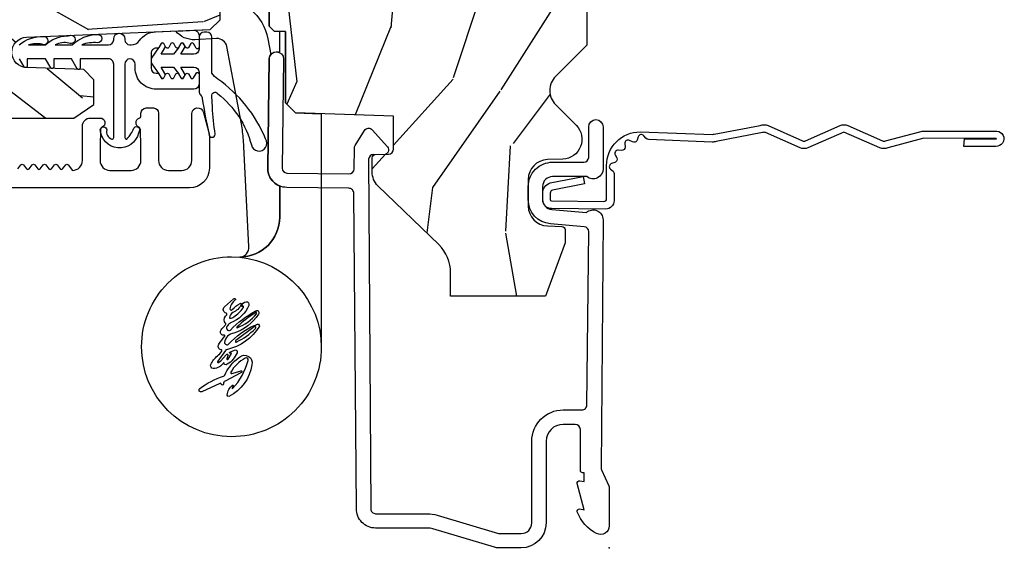
# Model space of a CAD drawing. Units: inches. Extents: x 1 to 131, y 3 to 60.
# Drawn here: x 55 to 58, y 44 to 46 of the extents above; entities that cross this region are included whole.
import ezdxf

# ---------------------------------------------------------------- set-up
doc = ezdxf.new("R2010")
doc.units = ezdxf.units.IN
doc.header["$MEASUREMENT"] = 0
doc.layers.get('Defpoints').update_dxf_attribs({"color": 253})
for name, color, linetype in [('ZP-ANNO-DIMS-DWNLD', 2, 'Continuous'), ('ZP-SECT-ACCS', 165, 'Continuous'), ('ZP-SECT-ALUM', 63, 'Continuous'), ('ZP-SECT-HDWR', 53, 'Continuous'), ('ZP-SECT-VINL', 130, 'Continuous'), ('ZP-SECT-WDHA', 11, 'Continuous'), ('ZP-SECT-WOOD', 104, 'Continuous'), ('ZP-SECT-WSTP', 40, 'Continuous')]:
    doc.layers.add(name, color=color, linetype=linetype)
doc.layers.add('ZP-ANNO-NPLT', color=7, linetype='Continuous', plot=False)
doc.styles.get("Standard").update_dxf_attribs({"font": 'arial.ttf'})
doc.dimstyles.new('Frame Make Height and Width', dxfattribs={"dimtxt": 0.25, "dimasz": 0.125, "dimexe": 0.09375, "dimexo": 0.25, "dimgap": 0.0875, "dimtad": 0, "dimdec": 4, "dimzin": 10, "dimdsep": 46, "dimlunit": 5, "dimtxsty": 'Standard', "dimblk1": 'ARCHTICK', "dimblk2": 'ARCHTICK', "dimsah": 1, "dimcen": 0.09, "dimclrd": 256, "dimclre": 256, "dimclrt": 255, "dimadec": 3, "dimazin": 2, "dimtfac": 0.75, "dimtdec": 4, "dimtofl": 0, "dimtmove": 2, "dimatfit": 3, "dimfxl": 1, "dimfrac": 2, "dimtolj": 1, "dimtzin": 0, "dimlwd": -1, "dimlwe": -1, "dimarcsym": 0})

# ---------------------------------------------------------------- blocks, each defined once
blk = doc.blocks.new('WIA- 42G7 Foldout Blue Fin DrH')
at = {"layer": 'ZP-ANNO-NPLT'}
blk.add_point((0, 0), dxfattribs=at)
at = {"layer": 'ZP-SECT-ACCS'}
blk.add_lwpolyline([(1.291899459228119, 0.3237062745886874, -0.0802647730553297), (1.292713567289723, 0.3287449932782067), (1.319822016214715, 0.4718045562444218, 0.1615704533000932), (1.319822016223582, 0.4966832298093209), (1.2717980929485, 0.6042051741736998, -0.1615704533001526), (1.271798092948614, 0.614282611567063), (1.319822016218125, 0.7218045559357336, 0.1615704533000934), (1.319822016227107, 0.7466832295006327), (1.271798092952025, 0.8542051741736997, -0.1615704533001683), (1.271798092952138, 0.8642826115670629), (1.300300048736716, 0.9718045562037787, 0.0958851559508068), (1.302233984888147, 0.9866912993722962), (1.302233984888147, 1.211730924466053, 1.001822893294183), (1.254331784812706, 1.208669619869937), (1.254092949801105, 1.109243892746263), (1.277542338987331, 1.110785368270768), (1.277781173998931, 1.210211095394441, -1.000001092557772), (1.278779020347286, 1.2102766900976), (1.279667630012198, 0.984243892818597), (1.249493814168516, 0.8716832295240806, 0.1615704531591201), (1.249493814166356, 0.8468045559797872), (1.299189597493267, 0.7342438926202705), (1.249493814171927, 0.6216832293403627, 0.1615704533000896), (1.249493814162946, 0.5968045557754637), (1.297517737438028, 0.4892826113181457, -0.1615704533001816), (1.297517737437914, 0.4792051739247825), (1.26993472938048, 0.3347153656176545, 0.0802647730240314), (1.267899459228118, 0.3221185688986452), (1.276025641264695, 0.1227633570440716, 0.2172493365759633), (1.279665603145062, 0.1150185480861623), (1.287631578744068, 0.1082036678498852, -0.5855599422155324), (1.2843398407894, 0.090861674672361), (1.274123514707682, 0.0875329334640967, 0.4605097357481115), (1.268237761906888, 0.0733234692275389), (1.273027581764935, 0.0639038492189101, -0.6036618419643542), (1.262847005532634, 0.0492058931576693), (1.252637410294923, 0.0499758931055041, 0.4605097357324635), (1.241773726028597, 0.0389493201975526), (1.24258244121755, 0.0285648611795679, -0.5855599423039615), (1.227992190013068, 0.0186298304313297), (1.218414381080705, 0.0235000884013559, 0.4605097357400129), (1.204110226807003, 0.0173237199486707), (1.200931153762198, 0.007566744313884, -0.5855599423057641), (1.183649547632782, 0.0039714201607168), (1.176511006838197, 0.0123157255352098, 0.2159645946919557), (1.169307152493544, 0.0155795055052508), (1.08494602147941, 0.0154658892394579, 0.4142135623720373), (1.058565750459692, -0.0109553542038228), (1.060313544070282, -0.1804877326883911, 0.414169971687353), (1.087577135829434, -0.2077227771637808), (1.108335842735385, -0.2077066690172273, 0.3300162725305506), (1.140176594976452, -0.1840838412381629), (1.159999999999968, -0.0814207286252327), (1.136958335594783, -0.0767388504199005), (1.117578730774113, -0.1772178192151443, -0.3300162725321485), (1.108317515935965, -0.1840887650235174), (1.087558809029957, -0.1841048731700709, -0.3902962473333499), (1.083813544070295, -0.180487732688249), (1.082188410951729, -0.0170667677148302, -0.4142135623754232), (1.091203012286584, -0.0080381653841712), (1.194995586837066, -0.0080523124212064, 0.4142135623731926), (1.299788465394598, 0.0967431222460036)], format="xyb", close=True, dxfattribs=at)
blk = doc.blocks.new('_ArchTick')
at = {"color": 0, "linetype": 'ByBlock', "const_width": 0.15}
blk.add_lwpolyline([(-0.5, -0.5), (0.5, 0.5)], dxfattribs=at)
blk = doc.blocks.new('*D127')
at = {"layer": 'Defpoints', "color": 0}
for p in [(29.375, 43.875), (56.36810424098951, 43.87499999999874), (29.375, 42.37499999999999)]:
    blk.add_point(p, dxfattribs=at)
at = {"layer": 'ZP-ANNO-DIMS-DWNLD'}
for p, q in [((29.375, 43.62499999999999), (29.375, 42.28125)), ((56.36810424098951, 43.62499999999875), (56.36810424098951, 42.28125)), ((29.375, 42.37499999999999), (41.58052210685219, 42.37499999999999)), ((56.36810424098951, 42.37499999999999), (44.16258213413732, 42.37499999999999))]:
    blk.add_line(p, q, dxfattribs=at)
at = {"layer": 'ZP-ANNO-DIMS-DWNLD', "xscale": 0.125, "yscale": 0.125, "zscale": 0.125, "rotation": 180}
blk.add_blockref('_ArchTick', (29.375, 42.37499999999999), dxfattribs=at)
at = {"layer": 'ZP-ANNO-DIMS-DWNLD', "xscale": 0.125, "yscale": 0.125, "zscale": 0.125}
blk.add_blockref('_ArchTick', (56.36810424098951, 42.37499999999999), dxfattribs=at)
at = {"layer": 'ZP-ANNO-DIMS-DWNLD', "color": 255, "insert": (42.87155212049476, 42.37499999999999), "char_height": 0.25, "attachment_point": 5}
blk.add_mtext('\\A1;FRAME WIDTH', dxfattribs=at)
blk = doc.blocks.new('CS AS RES C OF SQ Contmp (13-16 IG) V J H')
at = {"layer": 'ZP-SECT-WDHA'}
h = blk.add_hatch(dxfattribs=at)
h.set_pattern_fill('WOOD3', color=256, scale=2, angle=170, style=0, pattern_type=2)
h.set_pattern_definition([(165.2364, (75.03317819269387, 81.791795513753), (21.31847901549633, -5.789859065948551), [0.240832, -23.842358]), (181.3099, (74.80029729552416, 81.85316723145333), (-8.225759038695628, -0.5804251597106893), [0.3059419999999997, -9.89209799999999]), (215, (74.49443607896046, 81.84617321957268), (-0.3472964628043537, -1.96961611551987), [0.226274, -2.602152]), (216.8476, (74.30908313005193, 81.71638768751741), (-32.78406714079374, -24.68207778133389), [0.4386340000000001, -43.42478999999999]), (182.9945999999999, (73.95807338729492, 81.45334365985359), (18.42113293576037, 0.8135587761682705), [0.266834, -26.416494]), (170, (73.69160448085152, 81.43940372086625), (-2.316911861358276, -1.622319150690555), [0.4999999999999998, -1.499999999999998]), (160.5377, (73.1992006043456, 81.52622780969972), (9.500783344918702, -3.706093886339545), [0.24331, -11.922214]), (164.2894000000001, (74.93940817675364, 81.25999932712641), (17.37924160681557, -5.095285093198484), [0.200998, -19.898754]), (170, (74.74591958970449, 81.31442511772005), (-2.316911861358276, -1.622319150690555), [0.2999999999999997, -1.699999999999998]), (198.3008, (74.45047726380085, 81.36651957102012), (-23.74954216806198, -7.997452301142773), [0.295296, -29.23435]), (222.125, (74.1701165031443, 81.27379501179182), (9.614947161107517, 8.458889687255558), [0.45607, -22.347438]), (209.2894, (73.83185698834086, 80.96788571045415), (-13.55417594471107, -7.764298450998116), [0.284254, -28.141088]), (176.3402, (73.58394261069816, 80.82882291399869), (-16.10421977526048, 0.8087520192303598), [0.362216, -17.748554]), (158.1113, (73.22246589250699, 80.8519439478383), (26.53271904359165, -10.77101530580106), [0.38833, -38.444646]), (163.2902, (74.83174630660028, 80.64941852025885), (-17.37924728909397, 5.095270998947913), [0.342344, -33.89214000000001]), (173.3665, (74.50385759768278, 80.7478512107861), (-31.86114692379661, 3.587104350246542), [0.340588, -33.718186]), (203.6901, (74.16554999810523, 80.7871954361326), (4.286526959831395, 1.275025577407217), [0.360556, -6.850547999999999]), (217.4896, (73.83537803666809, 80.64232833883023), (-23.51639970003244, -18.19282732060551), [0.325576, -32.232064]), (184.9314, (73.57704476836534, 80.44417707719403), (-22.70765962799548, -2.088580424131212), [0.310484, -30.737866]), (170, (73.26771058824852, 80.41748691025313), (-2.316911861358276, -1.622319150690555), [0.2399999999999999, -1.759999999999998]), (157.0053999999999, (73.03135672752546, 80.45916247289318), (-17.03194919702135, 7.064893705450891), [0.266834, -26.416494]), (170, (74.481637766233, 82.23429201993065), (-2.316911861358276, -1.622319150690555), [0, -1.999999999999998]), (33.15240000000008, (74.15379714208962, 81.98747118377374), (-34.4063776990759, -22.36517819120654), [0.4386340000000001, -43.42478999999999]), (16.5651, (74.17373372101974, 80.25773058679955), (2.316910657574221, 1.622322022142024), [0.178886, -4.293249999999999]), (358.1301, (74.34519481571488, 80.30873149861382), (12.1649887274718, -0.1141638171402071), [0.282842, -13.859292]), (326.8014, (74.62788691366495, 80.29950231898756), (9.1534838287124, -5.675715305441999), [0.152316, -15.07923]), (196.5651, (74.15379714208962, 81.98747118377374), (-2.316910657574222, -1.622322022142024), [0.2236059999999998, -4.248529999999996]), (176.7098, (73.93947077372036, 81.92372004400588), (18.0738357497184, -1.156064090092352), [0.342344, -33.89214000000001]), (159.8753000000001, (73.59769021058946, 81.94336811429216), (-32.44156916969214, 11.81290105467157), [0.568858, -56.316992]), (159.6952, (75.07138079178048, 82.00845321941568), (-11.47040035302123, 4.05338387850278), [0.2236059999999998, -22.13707199999998]), (185.5241, (74.86166901322461, 82.0860481286229), (22.70766087856624, 2.088581876288338), [0.37363, -36.989452]), (212.8789, (74.48977340437341, 82.05008069728179), (29.77255931841605, 19.12053269156008), [0.3821, -37.827846]), (204.6952, (74.16887870733672, 81.84265217124535), (-22.12722123007477, -10.31436394025576), [0.316228, -31.306548]), (179.4623, (73.88157201957347, 81.71053530189656), (-10.19537476309, -0.2331297955978164), [0.364966, -11.80056]), (163.4181, (73.51662233782895, 81.71396018067591), (32.78887834283088, -9.843243356947559), [0.52345, -51.82155999999999]), (161.8698999999999, (74.98455670294697, 81.51604934290958), (11.4703964642499, -4.053392291597658), [0.282842, -13.859292]), (181.3099, (74.7157564592103, 81.60406314277682), (-8.225759038695628, -0.5804251597106893), [0.3059419999999997, -9.89209799999999]), (212.5104, (74.4098952426466, 81.59706913089616), (25.13874798031408, 15.8758738578798), [0.3255759999999999, -32.232064]), (215, (74.13533878283693, 81.42208698787356), (-0.3472964628043537, -1.96961611551987), [0.367696, -2.460732]), (187.354, (73.8341402408605, 81.21118549828377), (26.99418906715191, 3.363597875096817), [0.3352619999999997, -33.19084799999996]), (166.6335000000001, (73.50163694212984, 81.16827213983595), (31.16654659806278, -7.526378549481373), [0.340588, -33.718186]), (152.8972999999999, (73.17027526965899, 81.24700867530296), (-18.65427096867755, 9.381801796357342), [0.27203, -26.930912]), (161.2537999999999, (74.89773261411369, 81.02364546640348), (-13.44000942209144, 4.400698029470009), [0.2630579999999997, -26.04283399999998]), (184.9314, (74.64862852543706, 81.10818630271737), (-22.70765962799548, -2.088580424131212), [0.310484, -30.737866]), (202.0054, (74.33929434532001, 81.08149613577648), (10.8899649016545, 4.172367285044429), [0.37736, -18.490604]), (219.8991, (73.98942622882282, 80.94010200202744), (26.18062003425595, 21.78474614393879), [0.49679, -49.18217999999999]), (185.9454, (73.60830144034549, 80.62144247273623), (8.225758590440604, 0.5804298226595761), [0.291204, -14.269016]), (163.991, (73.31866341528871, 80.59127934224198), (-19.34885845132704, 5.442577628555255), [0.3821, -37.827846]), (146.8014000000001, (72.95138239625066, 80.69665795987592), (-9.153483828712398, 5.675715305442), [0.152316, -15.07923]), (160.5377, (74.79354370751344, 80.43276081459616), (9.500783344918702, -3.706093886339545), [0.24331, -11.922214]), (180.008, (74.5641357738973, 80.5138286873567), (-22.36036360548723, -0.1189780968844976), [0.345254, -34.18010000000001]), (207.4054, (74.21888224721306, 80.51378060258271), (-29.07795374707081, -15.18132466061387), [0.428018, -42.37384999999999]), (199.0546, (74.18619544032936, 82.28638647323073), (-15.17649473040698, -5.447387456773114), [0.205912, -20.385348]), (180.7843, (73.99156522702037, 82.21916236990955), (32.55573637576239, 0.3521060877535538), [0.4275519999999998, -42.32756599999996]), (162.875, (73.56405411654191, 82.2133099842887), (13.44001353167818, -4.400686741272037), [0.483736, -15.64078])])
edge = h.paths.add_edge_path()
edge.add_line((5.875, -0.1230000000000189), (5.845000000000027, -0.0930000000000746))
edge.add_line((5.845000000000027, -0.0930000000000746), (5.729000000000041, -0.0930000000000746))
edge.add_line((5.729000000000041, -0.0930000000000746), (5.635999999999967, -5.68e-14))
edge.add_line((5.635999999999967, -5.68e-14), (5.495999999999867, -5.68e-14))
edge.add_line((5.495999999999867, -5.68e-14), (5.409999999999854, -0.0860000000000696))
edge.add_line((5.409999999999854, -0.0860000000000696), (5.089999999999918, -0.0860000000000696))
edge.add_line((5.089999999999918, -0.0860000000000696), (5.003999999999905, -5.68e-14))
edge.add_line((5.003999999999905, -5.68e-14), (4.922000000000025, -5.68e-14))
edge.add_arc((4.875, -5.68e-14), 0.0470000000000255, -180, 0, ccw=False)
edge.add_line((4.827999999999974, -5.68e-14), (3.093000000000074, -5.68e-14))
edge.add_line((3.093000000000074, -5.68e-14), (3.02299999999991, -0.07000000000005))
edge.add_line((3.02299999999991, -0.07000000000005), (2.281192759588066, -0.07000000000005))
edge.add_arc((2.236999999999966, -0.0540000000001726), 0.0470000000000859, 199.9028018864917, 340.0971981135084, ccw=False)
edge.add_line((2.192807240411866, -0.07000000000005), (1.570681240867088, -0.07000000000005))
edge.add_line((1.570681240867088, -0.07000000000005), (1.472840620433544, -0.1678406204335943))
edge.add_arc((1.428999999999973, -0.1240000000000236), 0.0620000000000038, 224.9999999999974, 315.00000000000256, ccw=False)
edge.add_line((1.385159379566403, -0.1678406204335943), (1.320490069863581, -0.1031713107308292))
edge.add_arc((1.276649449430124, -0.1470119311644851), 0.0619999999999936, 45.00000000013512, 177.9999999998867)
edge.add_line((1.214687218154949, -0.1448481623688167), (1.212999999999965, -0.193163768795614))
edge.add_arc((1.151037768724783, -0.1910000000000593), 0.0619999999999972, 270.00000000000574, 357.9999999999876, ccw=False)
edge.add_line((1.151037768724791, -0.2530000000000427), (1.067962231275032, -0.2530000000000427))
edge.add_arc((1.067962231275203, -0.1910000000001162), 0.0619999999999334, 181.9999999999556, 269.99999999984095, ccw=False)
edge.add_line((1.006000000000085, -0.193163768795614), (1.004410659267705, -0.1476510050330262))
edge.add_arc((0.9944167509975017, -0.148000000000053), 0.0100000000000116, 1.999999999963451, 89.99999999992366)
edge.add_line((0.9944167509975159, -0.1380000000000336), (0.9529999999999745, -0.1380000000000336))
edge.add_line((0.9529999999999745, -0.1380000000000336), (0.7860000000000582, -0.1987830291225236))
edge.add_line((0.7860000000000582, -0.1987830291225236), (0.7860000000000582, -0.4960000000000378))
edge.add_line((0.7860000000000582, -0.4960000000000378), (0.8592233047033914, -0.4960000000000378))
edge.add_arc((0.8592233047034021, -0.6210000000000946), 0.1250000000000494, 45.000000000018986, 90.00000000000432, ccw=False)
edge.add_line((0.9476116523517248, -0.5326116523517044), (1.131040667576598, -0.7229284496763171))
edge.add_arc((1.174881288010059, -0.6790878292430307), 0.061999999999725, 224.9999999998855, 269.999999999998)
edge.add_line((1.174881288010055, -0.7410878292427583), (1.218742700674283, -0.7410878292427583))
edge.add_arc((1.218742700674273, -0.731087829242739), 0.0100000000000095, 270.0000000000648, 358.0000000000484)
edge.add_line((1.228736608944473, -0.7314368242097657), (1.230200047142943, -0.689529437295505))
edge.add_arc((1.246190300375307, -0.690087829242799), 0.0160000000000595, 89.99999999939968, 177.9999999997726, ccw=False)
edge.add_line((1.246190300375474, -0.6740878292427511), (1.348999999999932, -0.6740000000000351))
edge.add_line((1.348999999999932, -0.6740000000000351), (1.359371468538938, -0.9810000000000513))
edge.add_line((1.359371468538938, -0.9810000000000513), (1.390371468539115, -1.012000000000057))
edge.add_line((1.390371468539115, -1.012000000000057), (1.613000000000056, -1.012000000000057))
edge.add_line((1.613000000000056, -1.012000000000057), (1.614222567296792, -1.047009746767827))
edge.add_line((1.614222567296792, -1.047009746767827), (1.630222567296868, -1.063000000000045))
edge.add_line((1.630222567296868, -1.063000000000045), (1.861000000000103, -1.063000000000045))
edge.add_arc((1.861000000000068, -0.9690000000001077), 0.0939999999999445, 270.0000000000222, 330.0000000000175)
edge.add_arc((2.023812775911526, -1.063000000000073), 0.0940000000000353, 90.00000000005417, 149.9999999999854, ccw=False)
edge.add_line((2.023812775911437, -0.9690000000000509), (2.148187224088587, -0.9690000000000509))
edge.add_arc((2.148187224088545, -1.062999999999988), 0.0939999999999264, 29.999999999956117, 89.99999999997402, ccw=False)
edge.add_arc((2.311000000000053, -0.9689999999999088), 0.0940000000001399, 210.0000000000714, 270.0000000000577)
edge.add_line((2.311000000000149, -1.063000000000045), (3.030003143786416, -1.063000000000045))
edge.add_line((3.030003143786416, -1.063000000000045), (3.061003143786365, -1.032000000000209))
edge.add_line((3.061003143786365, -1.032000000000209), (3.068999999999959, -0.8030000000000541))
edge.add_line((3.068999999999959, -0.8030000000000541), (3.137999999999919, -0.8030000000000541))
edge.add_line((3.137999999999919, -0.8030000000000541), (3.145996856213514, -1.031999999999953))
edge.add_line((3.145996856213514, -1.031999999999953), (3.17699685621369, -1.063000000000045))
edge.add_line((3.17699685621369, -1.063000000000045), (4.097634903813514, -1.063000000000045))
edge.add_line((4.097634903813514, -1.063000000000045), (4.101999999999861, -0.9380000000000734))
edge.add_line((4.101999999999861, -0.9380000000000734), (4.351999999999861, -0.9380000000000734))
edge.add_line((4.351999999999861, -0.9380000000000734), (4.356365096186209, -1.063000000000045))
edge.add_line((4.356365096186209, -1.063000000000045), (5.813000000000101, -1.063000000000045))
edge.add_line((5.813000000000101, -1.063000000000045), (5.875, -1.00100000000009))
edge.add_line((5.875, -1.00100000000009), (5.875, -0.1230000000000189))
h = blk.add_hatch(dxfattribs=at)
h.set_pattern_fill('WOOD3', color=256, scale=2, angle=80, style=0, pattern_type=2)
h.set_pattern_definition([(75.2364, (2.197546760141676, -1.846546961985794), (-5.789859065948554, -21.31847901549633), [0.2408319999999999, -23.84235799999998]), (91.30989999999996, (2.258918477842144, -1.6136660648162), (-0.5804251597106882, 8.225759038695628), [0.3059419999999998, -9.892097999999994]), (125, (2.251924465961337, -1.307804848252523), (-1.96961611551987, 0.347296462804354), [0.226274, -2.602152]), (126.8475999999999, (2.122138933906171, -1.122451899343865), (-24.68207778133388, 32.78406714079375), [0.4386340000000001, -43.42478999999999]), (92.99459999999992, (1.859094906242262, -0.7714421565867795), (0.8135587761682678, -18.42113293576037), [0.266834, -26.416494]), (80, (1.845154967254984, -0.5049732501435927), (-1.622319150690555, 2.316911861358276), [0.4999999999999998, -1.499999999999998]), (70.53770000000004, (1.931979056088493, -0.0125693736374899), (-3.706093886339546, -9.500783344918702), [0.24331, -11.922214]), (74.28940000000003, (1.665750573515197, -1.752776946045649), (-5.095285093198487, -17.37924160681556), [0.2009979999999999, -19.89875399999998]), (80, (1.720176364108738, -1.559288358996546), (-1.622319150690555, 2.316911861358276), [0.2999999999999997, -1.699999999999998]), (108.3007999999999, (1.772270817408752, -1.263846033092889), (-7.99745230114277, 23.74954216806198), [0.295296, -29.23435]), (132.125, (1.679546258180607, -0.98348527243634), (8.458889687255558, -9.61494716110752), [0.4560699999999997, -22.34743799999998]), (119.2894, (1.373636956842801, -0.6452257576328293), (-7.764298450998114, 13.55417594471107), [0.284254, -28.141088]), (86.3402, (1.23457416038741, -0.3973113799900929), (0.8087520192303621, 16.10421977526048), [0.362216, -17.748554]), (68.11130000000006, (1.257695194226926, -0.0358346617990222), (-10.77101530580106, -26.53271904359165), [0.38833, -38.444646]), (73.29020000000006, (1.055169766647622, -1.645115075892157), (5.095270998947915, 17.37924728909397), [0.342344, -33.89214000000001]), (83.3665, (1.153602457174883, -1.317226366974679), (3.587104350246546, 31.86114692379661), [0.340588, -33.718186]), (113.6901, (1.192946682521323, -0.9789187673971895), (1.275025577407216, -4.286526959831396), [0.360556, -6.850547999999999]), (127.4896, (1.048079585219056, -0.648746805960144), (-18.1928273206055, 23.51639970003244), [0.325576, -32.232064]), (94.93139999999993, (0.8499283235828443, -0.3904135376573947), (-2.088580424131209, 22.70765962799548), [0.310484, -30.737866]), (80, (0.8232381566417643, -0.081079357540375), (-1.622319150690555, 2.316911861358276), [0.2399999999999999, -1.759999999999998]), (67.00540000000002, (0.864913719281958, 0.1552745031825538), (7.064893705450893, 17.03194919702135), [0.266834, -26.416494]), (80, (2.64004326631948, -1.295006535524983), (-1.622319150690555, 2.316911861358276), [0, -1.999999999999998]), (303.1524, (2.393222430162495, -0.9671659113814854), (-22.36517819120654, 34.40637769907591), [0.4386340000000001, -43.42478999999999]), (286.5651, (0.6634818331883708, -0.9871024903116065), (1.622322022142023, -2.316910657574222), [0.1788859999999998, -4.293249999999995]), (268.1301, (0.7144827450026697, -1.158563585006916), (-0.1141638171402084, -12.1649887274718), [0.282842, -13.859292]), (236.8014, (0.7052535653763244, -1.441255682957013), (-5.675715305442, -9.153483828712398), [0.1523159999999999, -15.07922999999999]), (106.5651, (2.393222430162495, -0.9671659113814854), (-1.622322022142023, 2.316910657574222), [0.2236059999999999, -4.248529999999997]), (86.7098, (2.329471290394621, -0.7528395430123496), (-1.156064090092355, -18.0738357497184), [0.342344, -33.89214000000001]), (69.87530000000001, (2.349119360681015, -0.4110589798815241), (11.81290105467157, 32.44156916969214), [0.5688579999999995, -56.31699199999997]), (69.69520000000007, (2.414204465804459, -1.884749561072517), (4.053383878502782, 11.47040035302123), [0.223606, -22.137072]), (95.52409999999992, (2.491799375011623, -1.675037782516511), (2.088581876288335, -22.70766087856624), [0.3736299999999999, -36.98945199999999]), (122.8789, (2.455831943670546, -1.30314217366542), (19.12053269156007, -29.77255931841605), [0.3820999999999997, -37.82784599999997]), (114.6952, (2.248403417634108, -0.9822474766286006), (-10.31436394025576, 22.12722123007477), [0.316228, -31.306548]), (89.46229999999998, (2.116286548285188, -0.6949407888653809), (-0.2331297955978149, 10.19537476309), [0.364966, -11.80056]), (73.41809999999995, (2.119711427064657, -0.3299911071209678), (-9.843243356947564, -32.78887834283088), [0.52345, -51.82155999999999]), (71.86989999999997, (1.9218005892983, -1.79792547223905), (-4.05339229159766, -11.4703964642499), [0.2828419999999997, -13.85929199999999]), (91.30989999999996, (2.009814389165512, -1.529125228502309), (-0.5804251597106882, 8.225759038695628), [0.3059419999999998, -9.892097999999994]), (122.5104, (2.002820377284933, -1.223264011938631), (15.87587385787979, -25.13874798031408), [0.3255759999999998, -32.23206399999997]), (125, (1.827838234262344, -0.9487075521289796), (-1.96961611551987, 0.347296462804354), [0.367696, -2.460732]), (97.35399999999998, (1.616936744672557, -0.6475090101524046), (3.363597875096814, -26.99418906715191), [0.335262, -33.190848]), (76.63350000000008, (1.57402338622478, -0.3150057114218043), (-7.526378549481377, -31.16654659806278), [0.340588, -33.718186]), (62.89730000000002, (1.652759921691767, 0.0163559610490083), (9.381801796357347, 18.65427096867755), [0.27203, -26.930912]), (71.25379999999997, (1.42939671279214, -1.711101383405591), (4.400698029470011, 13.44000942209144), [0.263058, -26.042834]), (94.93139999999993, (1.513937549106003, -1.461997294729094), (-2.088580424131209, 22.70765962799548), [0.310484, -30.737866]), (112.0054, (1.487247382165151, -1.152663114612074), (4.172367285044427, -10.8899649016545), [0.37736, -18.490604]), (129.8991, (1.345853248416233, -0.802794998114784), (21.78474614393879, -26.18062003425595), [0.49679, -49.18217999999999]), (95.9453999999999, (1.027193719125079, -0.4216702096374405), (0.580429822659575, -8.225758590440604), [0.2912039999999998, -14.26901599999999]), (73.991, (0.9970305886306505, -0.132032184580666), (5.442577628555259, 19.34885845132704), [0.3821, -37.827846]), (56.80140000000002, (1.10240920626461, 0.2352488344572947), (5.675715305442002, 9.153483828712396), [0.152316, -15.07923]), (70.53770000000004, (0.8385120609848399, -1.606912476805433), (-3.706093886339546, -9.500783344918702), [0.24331, -11.922214]), (90.00799999999995, (0.9195799337453536, -1.377504543189175), (-0.1189780968844944, 22.36036360548723), [0.345254, -34.18010000000001]), (117.4054, (0.9195318489714736, -1.032251016505007), (-15.18132466061387, 29.07795374707081), [0.428018, -42.37384999999999]), (109.0546, (2.692137719619495, -0.9995642096213188), (-5.447387456773111, 15.17649473040698), [0.205912, -20.385348]), (90.78429999999994, (2.624913616298272, -0.8049339963124282), (0.3521060877535493, -32.55573637576239), [0.4275520000000001, -42.32756599999999]), (72.87500000000003, (2.619061230677516, -0.3774228858339441), (-4.400686741272039, -13.44001353167818), [0.483736, -15.64078])])
edge = h.paths.add_edge_path()
edge.add_arc((1.86535280767034, -5.384500381467489), 0.2499999999999396, 90.00000000003114, 175.9999999998989)
edge.add_line((1.615961795105473, -5.367061263031018), (1.615082316509866, -5.379638392908077))
edge.add_arc((1.584157830951802, -5.377475942221792), 0.0310000000000261, 271.9999999992736, 355.9999999996242, ccw=False)
edge.add_line((1.585239715349185, -5.408457057859436), (1.566436373882421, -5.409113685012357))
edge.add_arc((1.567518258279939, -5.440094800649944), 0.0309999999999755, 91.99999999951915, 178.0000000000447)
edge.add_line((1.536537142642369, -5.439012916252181), (1.532247472393461, -5.561853000000041))
edge.add_line((1.532247472393461, -5.561853000000041), (1.405999999999945, -5.561852999999928))
edge.add_line((1.405999999999945, -5.561852999999928), (1.342999999999843, -5.498852999999826))
edge.add_line((1.342999999999843, -5.498852999999826), (1.342999999999843, -1.673353308658192))
edge.add_line((1.342999999999847, -1.673353308658192), (1.385564226998212, -1.611239500770238))
edge.add_line((1.385564226998212, -1.611239500770238), (1.462045775543629, -1.611239500770238))
edge.add_line((1.462045775543629, -1.611239500770238), (1.494126250501267, -1.642219255327404))
edge.add_line((1.494126250501267, -1.642219255327404), (1.500391629291698, -1.821636229278396))
edge.add_arc((1.547986692707333, -1.819974173039867), 0.0476240747151919, 182.0000000000618, 357.6401915029017)
edge.add_line((1.595570380252866, -1.821935084064648), (1.619231593866061, -1.247769412447951))
edge.add_line((1.619231593866061, -1.247769412447951), (1.650201006314091, -1.216799999999921))
edge.add_line((1.650201006314091, -1.216799999999921), (1.690201006314964, -1.216800000000034))
edge.add_line((1.690201006314964, -1.216800000000034), (1.885110525023264, -1.227014775036536))
edge.add_line((1.885110525023264, -1.227014775036536), (1.947025556178232, -1.292259604323703))
edge.add_line((1.947025556178232, -1.292259604323703), (1.947025556178232, -1.390087814073353))
edge.add_line((1.947025556178232, -1.390087814073353), (2.018449219128797, -1.390087814073353))
edge.add_line((2.018449219128797, -1.390087814073353), (2.031544507688067, -1.765087814073353))
edge.add_line((2.031544507688067, -1.765087814073353), (2.502506604668042, -1.765087814073353))
edge.add_line((2.502506604668042, -1.765087814073353), (2.51560189322754, -1.390087814073353))
edge.add_line((2.51560189322754, -1.390087814073353), (2.587025556178105, -1.390087814073353))
edge.add_line((2.587025556178105, -1.390087814073353), (2.587025556178105, -1.325800583064733))
edge.add_line((2.587025556178105, -1.325800583064733), (2.646847149083441, -1.269032011073363))
edge.add_line((2.646847149083441, -1.269032011073363), (2.686847149083178, -1.269032011073477))
edge.add_line((2.686847149083178, -1.269032011073477), (3.155999999999949, -1.293619270134399))
edge.add_line((3.155999999999949, -1.293619270134399), (3.186999999999898, -1.324619270134235))
edge.add_line((3.186999999999898, -1.324619270134235), (3.186999999999898, -5.114500381467337))
edge.add_line((3.186999999999894, -5.114500381467337), (3.166999999999912, -5.134500381467091))
edge.add_line((3.166999999999912, -5.134500381467091), (2.936999999999894, -5.134500381467091))
edge.add_line((2.936999999999894, -5.134500381467091), (2.934817451906834, -5.072000381466864))
edge.add_line((2.934817451906834, -5.072000381466864), (2.773393781201772, -5.072000381466864))
edge.add_line((2.773393781201772, -5.072000381466864), (2.771211233108484, -5.134500381467546))
edge.add_line((2.771211233108484, -5.134500381467546), (1.865352807670202, -5.134500381467546))
at = {"layer": 'ZP-ANNO-NPLT'}
blk.add_point((0, 0), dxfattribs=at)
at = {"layer": 'ZP-SECT-ALUM'}
blk.add_lwpolyline([(1.025022540911322, -0.0190000000000055), (0.2504092751523785, -0.0250000000000341, -0.1053572404194591), (0.2438868617064145, -0.0236102061190309), (0.1941131382932326, -0.0013897938810032, 0.1053572404194447), (0.1875907248472686, 0), (0.06899999999996, 0, 0.5602055028632464), (0.0449494928948298, -0.0392708234431325, 0.1875261658576096), (0.1125503302341713, -0.0995573712749547, 0.5801720142777876), (0.1218936542709343, -0.0917844627563227), (0.1194630815725759, -0.0779999999999745), (0.2011988260669568, -0.0997643013284915, 0.5481110662872865), (0.2098936542711272, -0.0917844627563227), (0.2074630815725413, -0.078000000000003), (0.2350000000001273, -0.078000000000003), (0.2350000000001273, -0.0830052761021421, 0.4142135623729092), (0.2419999999999618, -0.0900052761021471), (0.3699999999998909, -0.0900052761021471, -0.4142135623727049), (0.3859999999999672, -0.1060052761021382), (0.3859999999999672, -0.1440000000000055, -0.4142135623731099), (0.3330000000000837, -0.1970000000000027), (0.0779999999999745, -0.1970000000000027, 0.4142135623730951), (0, -0.2749999999999773), (0, -0.3457980793102422, 0.0728820179256896), (0.0018920897268799, -0.3587096273147949), (0.0594772136978463, -0.550969637991841, -0.0728820179257125), (0.0619999999998981, -0.5681850353312541), (0.0619999999998981, -0.73022002611836, 0.4180014854048465), (0.1227749046438475, -0.7902150219329372), (1.107514263551365, -0.7984020801656584, -0.4142135623736844), (1.123719570340199, -0.8141941044777922), (1.126225095355948, -1.008177924278299, 0.4142135623738953), (1.186994995814529, -1.067398015448873), (1.527790589241476, -1.062996246860961, 1), (1.527209410758587, -1.018000000000029), (1.186413817331413, -1.02240176858794, -0.41421356237299), (1.171221342216995, -1.007596745795297), (1.168715817201245, -0.8136129259947892, -0.4142135623726391), (1.18450784151355, -0.7974076192058135), (1.248612900971238, -0.7965796283441477, 0.1372496820884653), (1.256884967960559, -0.7941497323321302), (1.303956780868247, -0.7647359991072449, 0.4985816080541161), (1.30604495100033, -0.7408681052827149), (1.253428699411188, -0.6934922195561626, 0.6540078217414799), (1.22839299136217, -0.704833118099316), (1.228806273838927, -0.7368304492004542, -0.414213562372974), (1.214001251046283, -0.7520229243150994), (0.1221937261611856, -0.7452187750720043, -0.418001485407174), (0.1069999999999709, -0.73022002611836), (0.1069999999999709, -0.5681850353312541, 0.0728820179256819), (0.1025851239710391, -0.5380580899873167), (0.0450000000000728, -0.3457980793104411), (0.0450000000000728, -0.2749999999999773, -0.4142135623731109), (0.0779999999999745, -0.2419999999999902), (0.3330000000000837, -0.2419999999999902, 0.4142135623730873), (0.4310000000000401, -0.1440000000000055), (0.4310000000000401, -0.0850000000000364, -0.4142135623752804), (0.4459999999999127, -0.0700000000000216), (0.9882550323895885, -0.063999999999993, -0.3888787318529923), (1.003197952861228, -0.0776926638587838), (1.012465729576888, -0.1836238364488167, 0.3888787318525431), (1.088176526631741, -0.2529999999999859), (1.128999999999905, -0.2529999999999859, 0.4142135623730985), (1.204999999999927, -0.1769999999999925), (1.204999999999927, -0.0789999999999793, -0.4142135623707885), (1.219999999999799, -0.063999999999993), (1.315500000000156, -0.063999999999993, 1), (1.315500000000156, -0.0190000000000055), (1.184022540911428, -0.0190000000000055, 0.6321869417669208), (1.159999999999854, -0.0695938135174288), (1.159999999999854, -0.1769999999999925, -0.4142135623730196), (1.128999999999905, -0.20799999999997), (1.088176526631741, -0.2079999999999984, -0.3888787318530019), (1.057294490990898, -0.1797018280251734), (1.047787928340312, -0.0710413197116395, 0.6540465466704426)], format="xyb", close=True, dxfattribs=at)
blk.add_lwpolyline([(1.184586960345995, -1.848712669610222), (1.19691314687293, -1.839142755348348, 0.489620473949974), (1.19691314687293, -1.831243919610187), (1.184586960345995, -1.821674005348313, -0.4896204739508823), (1.184586960345995, -1.813775169610153), (1.19691314687293, -1.804205255348279, 0.4896204739464319), (1.19691314687293, -1.796306419610147), (1.184586960345995, -1.786736505348216, -0.4896204739473217), (1.184586960345995, -1.778837669610084), (1.19691314687293, -1.769267755348209, 0.4896204739465289), (1.19691314687293, -1.761368919610077), (1.184586960345995, -1.751799005348146, -0.4896204739473192), (1.184586960345995, -1.743900169610014), (1.19691314687293, -1.734330255348396, 0.4896204739535234), (1.19691314687293, -1.726431419610207), (1.184586960345995, -1.716861505348305, -0.4896204739472949), (1.184586960345995, -1.708962669610173), (1.19691314687293, -1.699392755348299, 0.4896204739487935), (1.19691314687293, -1.691493919610138), (1.179500053609444, -1.677974587479269, -0.4142135623739124), (1.210500053609393, -1.646974587479206), (1.318000053609466, -1.646974587479149, 0.414213562372967), (1.343000053609557, -1.621974587479172), (1.343000053609557, -1.591474587479524, 0.809762611830485), (1.314297187497231, -1.585372828691077, -0.2867313843391432), (1.307268188211082, -1.590113683953404), (1.253978883496074, -1.591974587479626), (1.210500053609393, -1.591974587479427, -0.4142135623730948), (1.179500053609444, -1.560974587479449), (1.179500053609444, -1.494974587479646, -0.4142135623730952), (1.210500053609393, -1.46397458747964), (1.253978880292834, -1.463974587479697), (1.307268187977797, -1.465835491109373, -0.2867313843419678), (1.314297187264173, -1.470576346371672, 0.6806560676524958), (1.342180150299554, -1.469365891865038, -0.3199512875746676), (1.349742868537759, -1.463974587487228), (1.358503971332993, -1.463974587487342, 0.4142135623716549), (1.374503971332842, -1.447974587487351), (1.374503971332842, -1.424974587479482, 0.4142135623730951), (1.358503971332993, -1.408974587479576), (1.210499946390427, -1.408974587479406, -0.414213562372772), (1.179499946390478, -1.377974587479457), (1.179499946390478, -1.33597458747954, -0.414213562373095), (1.210499946390427, -1.304974587479534), (1.356003971332938, -1.304974587479478, 0.8797144567785128), (1.360681556550844, -1.268575699342761), (1.298207311461965, -1.252249064800082, 0.0639913912389681), (1.280508340367305, -1.249974587479442), (1.18649994639054, -1.249974587479442, 0.4142135623728077), (1.124499999999898, -1.311974533869943), (1.124499999999894, -5.787474587479437, 0.4142135623730951)], format="xyb", dxfattribs=at)
at = {"layer": 'ZP-SECT-HDWR'}
for points in [[(1.721144334106611, -1.218421671093381, 0.3476567884816179), (1.590204774601716, -1.067576614278323), (1.541230594751141, -1.058322846928518, -0.1622668538220042), (1.527790589241476, -1.062996246860961), (1.186994995814529, -1.067398015448873, -0.3086709613296751), (1.130637931457613, -1.030000000000114), (1.033545360615789, -1.030000000000086, 0.4142135623731053), (0.9085453606157898, -1.155000000000086, -0.4142135623730594), (1.033545360615789, -1.030000000000086), (1.130637931457613, -1.030000000000114, 0.3086709613296752), (1.186994995814529, -1.067398015448873), (1.527790589241476, -1.062996246860961, 0.5604438923427479), (1.547400738791338, -1.030000000000143), (1.613628573850746, -1.030000000000143), (1.614222567296792, -1.047009746767827), (1.630222567296868, -1.063000000000045), (1.861000000000103, -1.063000000000045, 0.267949192430906)], [(1.861000000000103, -1.063000000000045), (1.630222567296868, -1.063000000000045), (1.614222567296792, -1.047009746767827), (1.613000000000056, -1.012000000000057), (1.390371468539115, -1.012000000000057), (1.359371468538938, -0.9810000000000513), (1.356635022442333, -0.9000000000001193), (1.356635022442333, -0.9000000000001193), (0.628378728228654, -0.9000000000000341, 0.417197243000439), (0.3473787282284775, -1.18100000000004, 0.4142135623730309), (0.6283787282284266, -1.462000000000045, 0.4142135623731821), (0.9093787282286029, -1.18100000000004), (0.9085453606157898, -1.155000000000086, -0.4080789283048946), (0.9410957982311174, -1.126291370615888), (1.274976140602575, -1.143789297905868, -0.0336102354406653), (1.324975137780938, -1.14979557473498), (1.566066335273944, -1.195350229422217, -0.375377392190114), (1.591268185774424, -1.22743364075859), (1.587708098528764, -1.295364152114416, 0.244297408477958), (1.614814193790834, -1.354962539659055), (1.619231593865833, -1.247769412448178), (1.650201006313864, -1.216800000000148)]]:
    blk.add_lwpolyline(points, format="xyb", dxfattribs=at)
at = {"layer": 'ZP-SECT-HDWR', "flags": 128}
for points in [[(0.6845113706717711, -1.107085828035934, -1.156810742912725), (0.6908313590959096, -1.109972009633622), (0.6947179962680821, -1.109972009633622, 0.0086069852059888), (0.6979616153248572, -1.102377136738795, 0.7393986706117547), (0.6927992691023519, -1.093608361892876, 0.2004953199167703), (0.6192512517982323, -1.196204476773175, -0.1851673149470025), (0.6169547198130659, -1.199634805585134), (0.5830077707951205, -1.223597329538137, -0.7633116331699076), (0.57897511385886, -1.221796266198964), (0.5843039766216407, -1.21469117311426), (0.6034732832258669, -1.197376917471245, 1.024074146251899), (0.6011171769587236, -1.191825024398781), (0.5907655192856965, -1.195283673995447, -0.9548701188363468), (0.589187884162584, -1.191725161526449), (0.6074334247432489, -1.181387903618514, -0.7599766355463349), (0.6084483068209466, -1.183364158248394), (0.6080738797018057, -1.184962220112652, 0.9565614050221908), (0.6112052888333892, -1.185772235765767), (0.6179305827502048, -1.171649228593139, 0.7513841005802342), (0.6098609615569331, -1.163578204854388, 0.1659594929503628), (0.5737769454369755, -1.194274045155822, 0.6572544484345804), (0.5795965903869273, -1.205275602539046, 0.2870745988335144), (0.5607861060666437, -1.237834302967712, 0.5332738063699033), (0.5730831275129731, -1.245471339787343, 0.1156072362210434), (0.5996063315512857, -1.225129315884714, -0.0701875213069112), (0.61466482505557, -1.211260085319764, -0.5526400851295247), (0.6191855645795385, -1.213201181848319, 0.5505057678009095), (0.6362046538622508, -1.220574832763901, 0.0239508610619463), (0.6612701136061787, -1.201696889900944, -0.7124099900348595), (0.6644016971038127, -1.203593727204378, 0.5884847508723866), (0.6772000855194165, -1.214791701837299, 0.1355134900576856), (0.6906086498365767, -1.205332075080576, -0.1177803930039983), (0.699473106736832, -1.198602957947372, -0.3439184216296053), (0.701398109633601, -1.199089709773943, 0.151326774825002), (0.7062526860743219, -1.202481113611412, 0.3068219492680555), (0.72849618477494, -1.195940234544394, -0.6299178353817362), (0.7330180807314264, -1.197060496280641, 0.6224499038635165), (0.7534863305656927, -1.202365045042711), (0.777716992163505, -1.174222856468844, 1.491110340202441), (0.773843692678156, -1.169991459958851, -0.1880755465152364), (0.7470725419484552, -1.185769622687473, -0.8753736343768462), (0.7448514067557426, -1.178587889631614, 0.0605116787007206), (0.7638699196440939, -1.154163538462, 0.9165998899527963), (0.7605075897763527, -1.150800373220079, 0.2105610243580569), (0.7356236231139519, -1.177029640043571, -0.2120215813079981), (0.7194825901895002, -1.187117303750909, -0.4811409248096034), (0.7174651120878935, -1.184428311405696, -0.1339355050226093), (0.7217409024049175, -1.174082294212979, -0.0910681971337799), (0.750260877314986, -1.14395287106663, -1.019066900480086), (0.7545843524792418, -1.147717887196733, 0.7529793042032908), (0.7553777999673912, -1.148734378931749, 0.2925978744806983), (0.7692503286586998, -1.135332562698607, 0.5241762494840305), (0.7578542852502324, -1.126673896689965, 0.2060027627441797), (0.7029675279882213, -1.183508796427275, -0.0789235692855013), (0.6939266905139903, -1.193170150039492, -0.9760156196118149), (0.6807032289787003, -1.184188030106213, 0.0758643241750976), (0.7402388226262246, -1.105238280482666), (0.735433597161773, -1.105261188875061, -0.0488118388360651), (0.6897721050643213, -1.164223537540294, -0.8118714225938557), (0.687886247963661, -1.163068419537893, -0.1441748506803343), (0.7315165142285878, -1.10310594481038, -0.6649368287851646), (0.735433597161773, -1.105261188875061), (0.7402388226262246, -1.105238280482666, 0.0007796372140532), (0.7407226247576091, -1.104338017539788, 0.8740987855633946), (0.7304150724353349, -1.096890073282281, 0.1780993401300545), (0.6710620220592319, -1.173662461741002, -0.3214306565805522), (0.6417210545157559, -1.202753351454219, -0.6543324826581952), (0.6372040132405346, -1.189404490400505, 0.1032889207426382), (0.6947179962680821, -1.109972009633622), (0.6908313590959096, -1.109972009633622), (0.6479696799169689, -1.167502012060907, -1.093134217586494), (0.6434823782853983, -1.164260047714435, -0.0766590001796323)], [(0.57226161332801, -1.116803828132617, 0.2418937458254876), (0.4732701959158021, -1.188701772446336, 0.3323786517156605), (0.4776252765059326, -1.194460936119583, 0.2108413096015503), (0.507954788739653, -1.177224228467366, 0.7512821873951058), (0.5070163033728932, -1.175990319272045), (0.4985074919047748, -1.179271826501917, -0.8205974270187164), (0.4976605392323564, -1.177934416832044, -0.1268404053778787), (0.5857624322013635, -1.128810624187366, -0.6561358390262338), (0.592895796185303, -1.137893483906964, -0.1395993681581568), (0.5488003718915025, -1.183095591546731, -0.6758134113797811), (0.54503872033456, -1.180126218692379), (0.5527036849603065, -1.154065388497542, 1.464535701387177), (0.546853741622499, -1.151391435638032), (0.5212653912710721, -1.201190652940283, -0.3149910774558196), (0.5124308649476462, -1.205855784869385, 0.9803391513983871), (0.5114361893922706, -1.212699997798296, -0.4956016856742048), (0.5139577059017029, -1.217468907427587), (0.4877406628788777, -1.27405479899329, 0.8976688643400587), (0.4979160010639135, -1.280176565700912, 0.0854021816306926), (0.5365963388671844, -1.205691302987787, -0.2125714784411127), (0.5397398574268664, -1.202160849367544, 0.1117083213794697), (0.5882579774463466, -1.165514181569022), (0.5964278358685533, -1.155842203820668, 0.7258312309055235)]]:
    blk.add_lwpolyline(points, format="xyb", close=True, dxfattribs=at)
at = {"layer": 'ZP-SECT-HDWR'}
blk.add_arc((0.6261492012984036, -1.183862519513695), 0.2838672855929369, 5.835696151767491, 89.8371146316319, dxfattribs=at)
at = {"layer": 'ZP-SECT-VINL'}
blk.add_lwpolyline([(1.571762681888685, -1.845309401078338, 0.1844484516465197), (1.597911433479566, -1.768117924991628, -0.0008494785586768), (1.597911433479566, -1.768117924991628, 1.278151968430022), (1.573416582438994, -1.774189860396091, -0.1236960358145691), (1.571762681871632, -1.815287187074687), (1.571762681871632, -1.762309401077118, 0.1797104830786894), (1.59969261150195, -1.694916351106911, -0.035416334106556), (1.601397968981245, -1.683513262246208, 1.362497067576651), (1.577203472126257, -1.688977721129333, -0.1701128101002054), (1.571762681874815, -1.732287187080373), (1.571762681874815, -1.679259832821713, 0.1797030701951608), (1.604311878971884, -1.599443625709056, 1), (1.578311878972044, -1.599443625709056, -0.1104571448719194), (1.571762681874133, -1.649237618824088), (1.571762681874133, -1.565309401077087, -0.4142135623695821), (1.58776268187421, -1.549309401077096), (1.590134791171749, -1.549309401077067, 1), (1.590134791171749, -1.514309401077071), (1.58776268187421, -1.514309401077071, -0.414213562371144), (1.571762681910968, -1.498309401113687), (1.571762681910968, -1.494824832740135, -0.2408034931269562), (1.585024571993244, -1.468884839745328, 0.229907928176977), (1.612320955408222, -1.418108269119471), (1.617243516521511, -1.298969925909688, 0.4263608278489811), (1.601257156493602, -1.282309401077014), (1.56411690638356, -1.282309401076986, 0.767326987975002), (1.561616906383505, -1.291639528095885), (1.575463693900701, -1.299633974596275, -0.5773502691900531), (1.575463693900701, -1.308294228634139), (1.563616906383458, -1.315133974596278, 0.5975099467548464), (1.563880838406021, -1.323936237570165, -0.0149889140095908), (1.563616906383458, -1.323794228634028), (1.575463693900701, -1.330633974596196, -0.5773502691860946), (1.575463693900701, -1.339294228634031), (1.563616906383458, -1.346133974596227, 0.5975099467561047), (1.563880838406021, -1.354936237570115, -0.0149889140094131), (1.563616906383458, -1.354794228633977), (1.575463693900701, -1.361633974596145, -0.5773502691803764), (1.575463693900701, -1.370294228633923), (1.563616906383458, -1.377133974596119, 0.6150274193139965), (1.564112812213579, -1.38604488828949, -0.0278042451167412), (1.563616906383458, -1.385794228633841), (1.575463693900701, -1.39263397459598, -0.5773502691881922), (1.575463693900701, -1.401294228633815), (1.563616906383458, -1.408133974595955, 0.2679491924312944), (1.561116906383404, -1.412464101614887), (1.561116906383404, -1.416309401077086, -0.4142135623736154), (1.545116906383555, -1.432309401077134), (1.499116906383505, -1.432309401077077, -0.4142135623716645), (1.483116906383429, -1.416309401077057), (1.483116906383429, -1.412464101614972, 0.2679491924269428), (1.480616906383602, -1.408133974596097), (1.468770118866132, -1.401294228633787, -0.5773502691858576), (1.468770118866132, -1.39263397459598), (1.480616906383374, -1.385794228633784, 0.5773502691850791), (1.480616906383374, -1.377133974595977), (1.468770118866359, -1.37029422863381, -0.5773502691872111), (1.468770118866359, -1.361633974595974), (1.480616906383374, -1.354794228633892, 0.5773502691851135), (1.480616906383374, -1.346133974596085), (1.468770118866359, -1.339294228633917, -0.5773502691862972), (1.468770118866359, -1.330633974596082), (1.480616906383374, -1.323794228634, 0.5773502691860266), (1.480616906383374, -1.315133974596193), (1.468770118866359, -1.308294228634053, -0.577350269189072), (1.468770118866359, -1.299633974596218), (1.482616906383555, -1.291639528095885, 0.7673269879794979), (1.4801169063835, -1.282309401076958), (1.4491169063308, -1.282309401076958, 0.4142135623728351), (1.433116906330724, -1.298309401077062), (1.433116906330724, -1.416309401077057, 0.4142135635947822), (1.499116906658855, -1.482309401129811), (1.511762681807567, -1.48230940107706, -1), (1.511762681874188, -1.514278340288541), (1.282186324703161, -1.514278340288541, -0.484393170048764), (1.277266476886779, -1.508050864227413), (1.277266473747886, -1.508050990365347, -0.1044518956690765), (1.311308672889254, -1.486423887687493, 0.7058327487233808), (1.307268134368314, -1.467505338644059, 0.0865488908049269), (1.295974660021784, -1.471725442015724, 0.8709126857525809), (1.307268134601599, -1.591139096473597, 0.9195500829043441), (1.30580557892722, -1.570781560548454, -0.387086514628085), (1.277266473747886, -1.555505690211532, -0.4843869027821934), (1.282186324595386, -1.549278340288481), (1.5117316210858, -1.549278340288481, -0.4142135623742634), (1.527762681874264, -1.56530940107703), (1.527762681874264, -1.653871201547929), (1.49958541451042, -1.653871201547815, 0.7673269879776732), (1.497085414510593, -1.663201328566771), (1.527762681874264, -1.680912857137059), (1.527762681874264, -1.736871201547785), (1.502362681874274, -1.736871201547785, 0.7673269879758489), (1.499862681874219, -1.746201328566741), (1.527762681874264, -1.762309401077175), (1.527762681874264, -1.819871201547954), (1.50538226224603, -1.81987120154784, 0.7673269879765438), (1.502882262246203, -1.829201328566711), (1.527828861547504, -1.843604254388793, 1.039564600882436)], format="xyb", dxfattribs=at)
at = {"layer": 'ZP-SECT-WOOD'}
for points in [[(2.192807240411866, -0.07000000000005), (1.570681240867088, -0.07000000000005), (1.472840620433544, -0.1678406204335943, -0.4142135623731216), (1.385159379566403, -0.1678406204335943), (1.320490069863581, -0.1031713107308292, 0.6556287290954882), (1.214687218154949, -0.1448481623688167), (1.212999999999965, -0.193163768795614, -0.4040262258350652), (1.151037768724791, -0.2530000000000427), (1.067962231275032, -0.2530000000000427, -0.4040262258345757), (1.006000000000085, -0.193163768795614), (1.004410659267705, -0.1476510050330262, 0.4040262258349544), (0.9944167509975159, -0.1380000000000336), (0.9529999999999745, -0.1380000000000336), (0.7860000000000582, -0.1987830291225236), (0.7860000000000582, -0.4960000000000378), (0.8592233047033914, -0.4960000000000378, -0.198912367379591), (0.9476116523517248, -0.5326116523517044), (1.131040667576598, -0.7229284496763171, 0.1989123673801684), (1.174881288010055, -0.7410878292427583), (1.218742700674283, -0.7410878292427583, 0.404026225835072), (1.228736608944473, -0.7314368242097657), (1.230200047142943, -0.689529437295505, -0.4040262258370511), (1.246190300375474, -0.6740878292427511), (1.348999999999932, -0.6740000000000351), (1.359371468538938, -0.9810000000000513), (1.390371468539115, -1.012000000000057), (1.613000000000056, -1.012000000000057), (1.614222567296792, -1.047009746767827), (1.630222567296868, -1.063000000000045), (1.861000000000103, -1.063000000000045, 0.2679491924311006)], [(1.342999999999843, -5.498852999999826), (1.342999999999847, -1.673353308658192), (1.385564226998212, -1.611239500770238), (1.462045775543629, -1.611239500770238), (1.494126250501267, -1.642219255327404), (1.500391629291698, -1.821636229278396, 0.9626593300640246), (1.595570380252866, -1.821935084064648), (1.619231593866061, -1.247769412447951), (1.650201006314091, -1.216799999999921), (1.690201006314964, -1.216800000000034), (1.885110525023264, -1.227014775036536), (1.947025556178232, -1.292259604323703), (1.947025556178232, -1.390087814073353), (2.018449219128797, -1.390087814073353), (2.031544507688067, -1.765087814073353), (2.502506604668042, -1.765087814073353), (2.51560189322754, -1.390087814073353), (2.587025556178105, -1.390087814073353), (2.587025556178105, -1.325800583064733), (2.646847149083441, -1.269032011073363), (2.686847149083178, -1.269032011073477), (3.155999999999949, -1.293619270134399), (3.186999999999898, -1.324619270134235), (3.186999999999894, -5.114500381467337)]]:
    blk.add_lwpolyline(points, format="xyb", dxfattribs=at)
at = {"layer": 'ZP-SECT-WSTP'}
blk.add_lwpolyline([(1.611149762861032, -1.258290431380771), (1.611149762861032, -1.266290431380781, -0.4142135623730747), (1.595149762860955, -1.282290431380772), (1.558149762860921, -1.282290431380772, 0.4142135623730951), (1.542149762861072, -1.298290431380763), (1.542149762861072, -1.339177182726757), (1.562149762861054, -1.327630177342911, -0.1554620025922514), (1.568081518884582, -1.32633393447108), (1.575306464105779, -1.330505258539432, -0.1976272951034576), (1.577016329794332, -1.337918576629419, -0.1029410393780003), (1.575496550378375, -1.339275258937846), (1.563649762861132, -1.346115004900013, 0.0604886577918738), (1.562686143942983, -1.346839116945318), (1.542149762861072, -1.362271193494279), (1.542149762861072, -1.400743425997063), (1.562149762861054, -1.389196420613245, -0.134351782043079), (1.567255855422217, -1.387857237448514), (1.575496550378375, -1.392615004899823, -0.0159161471122715), (1.575766952806816, -1.392782816411255, -0.191017987102246), (1.576902525194782, -1.400066567603232, -0.0935159044336734), (1.575496550378375, -1.401275258937658), (1.563649762861132, -1.408115004899769, 0.0677884409256562), (1.562582762373494, -1.408941347176181), (1.532149762861081, -1.429610939456466, -0.2679491924311226), (1.512149762861099, -1.429610939456466), (1.481270530486199, -1.408538623320396, 0.0376299643566274), (1.480649762861048, -1.408115004899912), (1.468802975343805, -1.40127525893763, -0.0935159044344227), (1.467397000527171, -1.400066567603175, -0.1910179871000811), (1.468532572915137, -1.392782816411283, -0.0159161471141382), (1.468802975343805, -1.392615004899823), (1.477043670299963, -1.387857237448514, -0.1343517820431697), (1.482149762860899, -1.389196420613245), (1.502149762861108, -1.400743425997063), (1.502149762861108, -1.362271193494279), (1.481613381779197, -1.346839116945261, 0.0604886577934203), (1.480649762861048, -1.346115004899928), (1.468802975343805, -1.33927525893776, -0.1029410393886388), (1.46728319592762, -1.337918576629164, -0.1976272950991791), (1.468993061616401, -1.330505258539346), (1.47621800683737, -1.32633393447108, -0.1554620025944867), (1.482149762860899, -1.327630177342911), (1.502149762861108, -1.339177182726757), (1.502149762861108, -1.298290431380763, 0.4142135623730909), (1.486149762861032, -1.282290431380772), (1.426779885363202, -1.282290431380772, -0.2062969747844155), (1.415149762861119, -1.277278618246015, 0.1921697309136529), (1.404388825278147, -1.272290431380781, -0.0185859451612995), (1.292650541100556, -1.251079943895121, -0.9902252171539272), (1.292459707240368, -1.231652750188743, 0.0249117204208829), (1.377207380133086, -1.240789233425658), (1.411149761655678, -1.24229043138078, 0.8744209212309657), (1.418826015457398, -1.22386898192002, 0.1613672247267531), (1.258788015272557, -1.118649728957535, -1.19621995669092), (1.27780784169272, -1.074223150055559, -0.144595704796441), (1.464596050054296, -1.223902773366205, 0.1094398996383277), (1.483149761895447, -1.24229043138078), (1.595149762860955, -1.24229043138078, -0.4142135623730991)], format="xyb", close=True, dxfattribs=at)

msp = doc.modelspace()

# ---------------------------------------------------------------- block references
at = {"yscale": -1, "rotation": 90}
for name in ['CS AS RES C OF SQ Contmp (13-16 IG) V J H', 'WIA- 42G7 Foldout Blue Fin DrH']:
    msp.add_blockref(name, (56.375, 43.875), dxfattribs=at)

# ---------------------------------------------------------------- dimensions: what is measured, and where the dimension line sits
at = {"layer": 'ZP-ANNO-DIMS-DWNLD'}
dim = msp.add_linear_dim(base=(29.375, 42.37499999999999), p1=(56.36810424098951, 43.87499999999874), p2=(29.375, 43.875), text='FRAME WIDTH', dimstyle='Frame Make Height and Width', override={"dimpost": '"\\X'}, dxfattribs=at)
dim.commit()
dim.dimension.update_dxf_attribs({"geometry": '*D127', "text_midpoint": (42.87155212049476, 42.37499999999999)})

doc.saveas('drawing.dxf')
